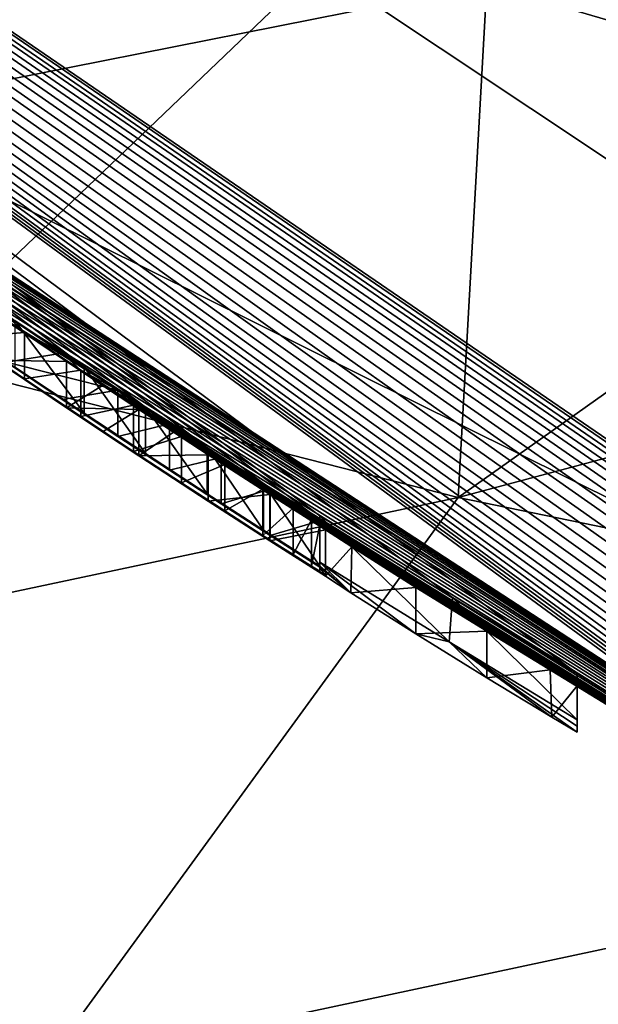
# Model space of a CAD drawing. Units: millimetres. Extents: x -50 to 49.8, y -40.9 to 13.9.
# Drawn here: x -7.9 to -7.2, y -11.7 to -10.6 of the extents above; entities that cross this region are included whole.
import ezdxf

# ---------------------------------------------------------------- set-up
doc = ezdxf.new("R2010")
doc.units = ezdxf.units.MM
doc.header["$LTSCALE"] = 41.718519
for name, color, linetype in [('100', 7, 'CONTINUOUS'), ('101', 7, 'CONTINUOUS'), ('102', 7, 'CONTINUOUS'), ('103', 7, 'CONTINUOUS'), ('104', 7, 'CONTINUOUS'), ('105', 7, 'CONTINUOUS'), ('106', 7, 'CONTINUOUS'), ('107', 7, 'CONTINUOUS'), ('11', 7, 'CONTINUOUS'), ('12', 7, 'CONTINUOUS'), ('29', 7, 'CONTINUOUS'), ('32', 7, 'CONTINUOUS'), ('41', 7, 'CONTINUOUS'), ('51', 7, 'CONTINUOUS'), ('52', 7, 'CONTINUOUS'), ('53', 7, 'CONTINUOUS'), ('54', 7, 'CONTINUOUS'), ('55', 7, 'CONTINUOUS'), ('56', 7, 'CONTINUOUS'), ('57', 7, 'CONTINUOUS'), ('58', 7, 'CONTINUOUS'), ('59', 7, 'CONTINUOUS'), ('60', 7, 'CONTINUOUS'), ('61', 7, 'CONTINUOUS'), ('62', 7, 'CONTINUOUS'), ('63', 7, 'CONTINUOUS'), ('64', 7, 'CONTINUOUS'), ('65', 7, 'CONTINUOUS'), ('827', 7, 'CONTINUOUS'), ('828', 7, 'CONTINUOUS'), ('837', 7, 'CONTINUOUS'), ('95', 7, 'CONTINUOUS'), ('96', 7, 'CONTINUOUS'), ('97', 7, 'CONTINUOUS'), ('98', 7, 'CONTINUOUS'), ('99', 7, 'CONTINUOUS')]:
    doc.layers.add(name, color=color, linetype=linetype)

msp = doc.modelspace()

# ---------------------------------------------------------------- linework, layer by layer
at = {"layer": '100', "color": 7, "linetype": 'Continuous'}
for points in [[(-7.5906, -11.12, 10.4159), (-7.6318, -11.0936, 10.3858), (-7.6318, -11.1436, 10.3862), (-7.5906, -11.12, 10.4159)], [(-7.5906, -11.12, 10.4159), (-7.6318, -11.1436, 10.3862), (-7.5906, -11.17, 10.4163), (-7.5906, -11.12, 10.4159)]]:
    msp.add_3dface(points, dxfattribs=at)
at = {"layer": '101', "color": 7, "linetype": 'Continuous'}
for points in [[(-7.5581, -11.1406, 10.4506), (-7.5906, -11.12, 10.4159), (-7.5906, -11.17, 10.4163), (-7.5581, -11.1406, 10.4506)], [(-7.5581, -11.1406, 10.4506), (-7.5906, -11.17, 10.4163), (-7.5581, -11.1906, 10.451), (-7.5581, -11.1406, 10.4506)]]:
    msp.add_3dface(points, dxfattribs=at)
at = {"layer": '102', "color": 7, "linetype": 'Continuous'}
for points in [[(-7.5382, -11.1531, 10.4898), (-7.5581, -11.1406, 10.4506), (-7.5581, -11.1906, 10.451), (-7.5382, -11.1531, 10.4898)], [(-7.5382, -11.1531, 10.4898), (-7.5581, -11.1906, 10.451), (-7.5382, -11.2031, 10.4901), (-7.5382, -11.1531, 10.4898)]]:
    msp.add_3dface(points, dxfattribs=at)
at = {"layer": '103', "color": 7, "linetype": 'Continuous'}
for points in [[(-7.5295, -11.1584, 10.5334), (-7.5382, -11.1531, 10.4898), (-7.5382, -11.2031, 10.4901), (-7.5295, -11.1584, 10.5334)], [(-7.5295, -11.1584, 10.5334), (-7.5382, -11.2031, 10.4901), (-7.5295, -11.2084, 10.5337), (-7.5295, -11.1584, 10.5334)]]:
    msp.add_3dface(points, dxfattribs=at)
at = {"layer": '104', "color": 7, "linetype": 'Continuous'}
for points in [[(-7.5295, -11.1543, 11.2931), (-7.5295, -11.1584, 10.5334), (-7.5295, -11.2043, 11.2935), (-7.5295, -11.1543, 11.2931)], [(-7.5295, -11.1584, 10.5334), (-7.5295, -11.2084, 10.5337), (-7.5295, -11.2043, 11.2935), (-7.5295, -11.1584, 10.5334)]]:
    msp.add_3dface(points, dxfattribs=at)
at = {"layer": '105', "color": 7, "linetype": 'Continuous'}
for points in [[(-7.6358, -11.0859, 11.3808), (-7.5827, -11.1202, 11.337), (-7.6358, -11.1359, 11.3812), (-7.6358, -11.0859, 11.3808)], [(-7.5827, -11.1202, 11.337), (-7.5827, -11.1702, 11.3374), (-7.6358, -11.1359, 11.3812), (-7.5827, -11.1202, 11.337)], [(-7.5827, -11.1202, 11.337), (-7.5295, -11.1543, 11.2931), (-7.5827, -11.1702, 11.3374), (-7.5827, -11.1202, 11.337)], [(-7.5295, -11.1543, 11.2931), (-7.5295, -11.2043, 11.2935), (-7.5827, -11.1702, 11.3374), (-7.5295, -11.1543, 11.2931)]]:
    msp.add_3dface(points, dxfattribs=at)
at = {"layer": '106', "color": 7, "linetype": 'Continuous'}
for points in [[(-7.7468, -11.0133, 11.4365), (-7.6914, -11.0497, 11.4087), (-7.7468, -11.0633, 11.4369), (-7.7468, -11.0133, 11.4365)], [(-7.6914, -11.0497, 11.4087), (-7.6914, -11.0997, 11.4091), (-7.7468, -11.0633, 11.4369), (-7.6914, -11.0497, 11.4087)], [(-7.6914, -11.0497, 11.4087), (-7.6358, -11.0859, 11.3808), (-7.6914, -11.0997, 11.4091), (-7.6914, -11.0497, 11.4087)], [(-7.6358, -11.0859, 11.3808), (-7.6358, -11.1359, 11.3812), (-7.6914, -11.0997, 11.4091), (-7.6358, -11.0859, 11.3808)]]:
    msp.add_3dface(points, dxfattribs=at)
at = {"layer": '107', "color": 7, "linetype": 'Continuous'}
for points in [[(-7.8668, -10.9333, 11.4594), (-7.8069, -10.9734, 11.448), (-7.8668, -10.9833, 11.4597), (-7.8668, -10.9333, 11.4594)], [(-7.8069, -10.9734, 11.448), (-7.7468, -11.0133, 11.4365), (-7.8668, -10.9833, 11.4597), (-7.8069, -10.9734, 11.448)], [(-7.7468, -11.0133, 11.4365), (-7.8069, -11.0234, 11.4483), (-7.8668, -10.9833, 11.4597), (-7.7468, -11.0133, 11.4365)], [(-7.7468, -11.0133, 11.4365), (-7.7468, -11.0633, 11.4369), (-7.8069, -11.0234, 11.4483), (-7.7468, -11.0133, 11.4365)]]:
    msp.add_3dface(points, dxfattribs=at)
at = {"layer": '11', "color": 7, "linetype": 'Continuous'}
for points in [[(-11.9486, -7.8263, 116.0604), (-6.8191, -10.7311, 117.7273), (-12.0258, -7.9919, 117.4258), (-11.9486, -7.8263, 116.0604)], [(-6.7145, -10.578, 116.0806), (-6.8191, -10.7311, 117.7273), (-11.9486, -7.8263, 116.0604), (-6.7145, -10.578, 116.0806)], [(-6.8191, -10.7311, 117.7273), (-7.3493, -10.576, 117.8052), (-12.0258, -7.9919, 117.4258), (-6.8191, -10.7311, 117.7273)]]:
    msp.add_3dface(points, dxfattribs=at)
at = {"layer": '12', "color": 7, "linetype": 'Continuous'}
for points in [[(-8.3172, -10.254, 117.9404), (-7.3493, -10.576, 117.8052), (-8.5864, -10.8216, 119.2829), (-8.3172, -10.254, 117.9404)], [(-8.5864, -10.8216, 119.2829), (-7.3493, -10.576, 117.8052), (-7.3803, -11.1292, 119.0484), (-8.5864, -10.8216, 119.2829)], [(-7.3493, -10.576, 117.8052), (-6.8191, -10.7311, 117.7273), (-7.3803, -11.1292, 119.0484), (-7.3493, -10.576, 117.8052)], [(-6.8191, -10.7311, 117.7273), (-6.3551, -10.8552, 117.656), (-7.3803, -11.1292, 119.0484), (-6.8191, -10.7311, 117.7273)], [(-8.5864, -10.8216, 119.2829), (-7.3803, -11.1292, 119.0484), (-9.1051, -11.4952, 120.3466), (-8.5864, -10.8216, 119.2829)], [(-7.3803, -11.1292, 119.0484), (-6.3551, -10.8552, 117.656), (-6.1385, -11.3843, 118.8069), (-7.3803, -11.1292, 119.0484)], [(-9.1051, -11.4952, 120.3466), (-7.3803, -11.1292, 119.0484), (-7.8286, -11.7451, 120.0537), (-9.1051, -11.4952, 120.3466)], [(-7.3803, -11.1292, 119.0484), (-6.1385, -11.3843, 118.8069), (-7.8286, -11.7451, 120.0537), (-7.3803, -11.1292, 119.0484)], [(-7.8286, -11.7451, 120.0537), (-6.1385, -11.3843, 118.8069), (-6.52, -11.9517, 119.772), (-7.8286, -11.7451, 120.0537)], [(-9.1051, -11.4952, 120.3466), (-7.8286, -11.7451, 120.0537), (-8.2366, -12.4515, 120.8841), (-9.1051, -11.4952, 120.3466)]]:
    msp.add_3dface(points, dxfattribs=at)
at = {"layer": '29', "color": 7, "linetype": 'Continuous'}
for points in [[(-7.8477, -10.9511, 10.3177), (-7.8668, -10.9333, 11.4594), (-7.9134, -10.9064, 10.3156), (-7.8477, -10.9511, 10.3177)], [(-7.8069, -10.9734, 11.448), (-7.8668, -10.9333, 11.4594), (-7.8477, -10.9511, 10.3177), (-7.8069, -10.9734, 11.448)], [(-7.7867, -10.9919, 10.3258), (-7.8069, -10.9734, 11.448), (-7.8477, -10.9511, 10.3177), (-7.7867, -10.9919, 10.3258)], [(-7.7468, -11.0133, 11.4365), (-7.8069, -10.9734, 11.448), (-7.7867, -10.9919, 10.3258), (-7.7468, -11.0133, 11.4365)], [(-7.7302, -11.0294, 10.3403), (-7.7468, -11.0133, 11.4365), (-7.7867, -10.9919, 10.3258), (-7.7302, -11.0294, 10.3403)], [(-7.6914, -11.0497, 11.4087), (-7.7468, -11.0133, 11.4365), (-7.6783, -11.0634, 10.3604), (-7.6914, -11.0497, 11.4087)], [(-7.6783, -11.0634, 10.3604), (-7.7468, -11.0133, 11.4365), (-7.7302, -11.0294, 10.3403), (-7.6783, -11.0634, 10.3604)], [(-7.6358, -11.0859, 11.3808), (-7.6914, -11.0497, 11.4087), (-7.6318, -11.0936, 10.3858), (-7.6358, -11.0859, 11.3808)], [(-7.6318, -11.0936, 10.3858), (-7.6914, -11.0497, 11.4087), (-7.6783, -11.0634, 10.3604), (-7.6318, -11.0936, 10.3858)], [(-7.5827, -11.1202, 11.337), (-7.6358, -11.0859, 11.3808), (-7.5906, -11.12, 10.4159), (-7.5827, -11.1202, 11.337)], [(-7.5906, -11.12, 10.4159), (-7.6358, -11.0859, 11.3808), (-7.6318, -11.0936, 10.3858), (-7.5906, -11.12, 10.4159)], [(-7.5581, -11.1406, 10.4506), (-7.5827, -11.1202, 11.337), (-7.5906, -11.12, 10.4159), (-7.5581, -11.1406, 10.4506)], [(-7.5295, -11.1543, 11.2931), (-7.5827, -11.1202, 11.337), (-7.5295, -11.1584, 10.5334), (-7.5295, -11.1543, 11.2931)], [(-7.5295, -11.1584, 10.5334), (-7.5827, -11.1202, 11.337), (-7.5382, -11.1531, 10.4898), (-7.5295, -11.1584, 10.5334)], [(-7.5382, -11.1531, 10.4898), (-7.5827, -11.1202, 11.337), (-7.5581, -11.1406, 10.4506), (-7.5382, -11.1531, 10.4898)]]:
    msp.add_3dface(points, dxfattribs=at)
at = {"layer": '32', "color": 7, "linetype": 'Continuous'}
for points in [[(-6.7145, -10.578, 116.0806), (-11.9486, -7.8263, 116.0604), (-5.6101, -12.1692, 11.2798), (-6.7145, -10.578, 116.0806)], [(-7.252, -11.3189, 12.3075), (-11.9486, -7.8263, 116.0604), (-7.3865, -11.2367, 12.4456), (-7.252, -11.3189, 12.3075)], [(-11.9486, -7.8263, 116.0604), (-7.252, -11.3189, 12.3075), (-6.9042, -11.5303, 10.9147), (-11.9486, -7.8263, 116.0604)], [(-7.3865, -11.2367, 12.4456), (-11.9486, -7.8263, 116.0604), (-7.5295, -11.1488, 12.3063), (-7.3865, -11.2367, 12.4456)], [(-7.5295, -11.1488, 12.3063), (-11.9486, -7.8263, 116.0604), (-7.5295, -11.153, 11.5385), (-7.5295, -11.1488, 12.3063)], [(-7.5295, -11.153, 11.5385), (-11.9486, -7.8263, 116.0604), (-7.5902, -11.1141, 11.5817), (-7.5295, -11.153, 11.5385)], [(-7.5902, -11.1141, 11.5817), (-11.9486, -7.8263, 116.0604), (-7.6508, -11.075, 11.6247), (-7.5902, -11.1141, 11.5817)], [(-7.6508, -11.075, 11.6247), (-11.9486, -7.8263, 116.0604), (-7.7171, -11.0318, 11.6511), (-7.6508, -11.075, 11.6247)], [(-7.7171, -11.0318, 11.6511), (-11.9486, -7.8263, 116.0604), (-7.7832, -10.9881, 11.6775), (-7.7171, -11.0318, 11.6511)], [(-7.7832, -10.9881, 11.6775), (-11.9486, -7.8263, 116.0604), (-7.8578, -10.9384, 11.6873), (-7.7832, -10.9881, 11.6775)], [(-5.6101, -12.1692, 11.2798), (-11.9486, -7.8263, 116.0604), (-5.6315, -12.1592, 11.3534), (-5.6101, -12.1692, 11.2798)], [(-5.6315, -12.1592, 11.3534), (-11.9486, -7.8263, 116.0604), (-5.6676, -12.1428, 11.4175), (-5.6315, -12.1592, 11.3534)], [(-5.6676, -12.1428, 11.4175), (-11.9486, -7.8263, 116.0604), (-5.7037, -12.1262, 11.4815), (-5.6676, -12.1428, 11.4175)], [(-5.7037, -12.1262, 11.4815), (-11.9486, -7.8263, 116.0604), (-5.753, -12.1039, 11.533), (-5.7037, -12.1262, 11.4815)], [(-5.753, -12.1039, 11.533), (-11.9486, -7.8263, 116.0604), (-5.8022, -12.0813, 11.5844), (-5.753, -12.1039, 11.533)], [(-5.8022, -12.0813, 11.5844), (-11.9486, -7.8263, 116.0604), (-5.8646, -12.0526, 11.6206), (-5.8022, -12.0813, 11.5844)], [(-5.8646, -12.0526, 11.6206), (-11.9486, -7.8263, 116.0604), (-5.9268, -12.0237, 11.6568), (-5.8646, -12.0526, 11.6206)], [(-5.9268, -12.0237, 11.6568), (-11.9486, -7.8263, 116.0604), (-5.9984, -11.9902, 11.6778), (-5.9268, -12.0237, 11.6568)], [(-5.9984, -11.9902, 11.6778), (-11.9486, -7.8263, 116.0604), (-6.0698, -11.9563, 11.6987), (-5.9984, -11.9902, 11.6778)], [(-6.0698, -11.9563, 11.6987), (-11.9486, -7.8263, 116.0604), (-6.1493, -11.9182, 11.7034), (-6.0698, -11.9563, 11.6987)], [(-6.1493, -11.9182, 11.7034), (-11.9486, -7.8263, 116.0604), (-6.2285, -11.8795, 11.708), (-6.1493, -11.9182, 11.7034)], [(-6.2285, -11.8795, 11.708), (-11.9486, -7.8263, 116.0604), (-6.3082, -11.8401, 11.6965), (-6.2285, -11.8795, 11.708)], [(-6.3082, -11.8401, 11.6965), (-11.9486, -7.8263, 116.0604), (-6.3877, -11.8003, 11.685), (-6.3082, -11.8401, 11.6965)], [(-6.3877, -11.8003, 11.685), (-11.9486, -7.8263, 116.0604), (-6.4599, -11.7636, 11.6569), (-6.3877, -11.8003, 11.685)], [(-6.4599, -11.7636, 11.6569), (-11.9486, -7.8263, 116.0604), (-6.5318, -11.7266, 11.6289), (-6.4599, -11.7636, 11.6569)], [(-6.5318, -11.7266, 11.6289), (-11.9486, -7.8263, 116.0604), (-6.5957, -11.6934, 11.5849), (-6.5318, -11.7266, 11.6289)], [(-6.5957, -11.6934, 11.5849), (-11.9486, -7.8263, 116.0604), (-6.6593, -11.66, 11.5412), (-6.5957, -11.6934, 11.5849)], [(-6.6593, -11.66, 11.5412), (-11.9486, -7.8263, 116.0604), (-6.712, -11.6321, 11.4813), (-6.6593, -11.66, 11.5412)], [(-6.712, -11.6321, 11.4813), (-11.9486, -7.8263, 116.0604), (-6.7645, -11.604, 11.4216), (-6.712, -11.6321, 11.4813)], [(-6.7645, -11.604, 11.4216), (-11.9486, -7.8263, 116.0604), (-6.804, -11.5828, 11.3481), (-6.7645, -11.604, 11.4216)], [(-6.804, -11.5828, 11.3481), (-11.9486, -7.8263, 116.0604), (-6.8434, -11.5616, 11.2749), (-6.804, -11.5828, 11.3481)], [(-6.8434, -11.5616, 11.2749), (-11.9486, -7.8263, 116.0604), (-6.8663, -11.5494, 11.1907), (-6.8434, -11.5616, 11.2749)], [(-6.8663, -11.5494, 11.1907), (-11.9486, -7.8263, 116.0604), (-6.8893, -11.5373, 11.1066), (-6.8663, -11.5494, 11.1907)], [(-6.8893, -11.5373, 11.1066), (-11.9486, -7.8263, 116.0604), (-6.9042, -11.5303, 10.9147), (-6.8893, -11.5373, 11.1066)], [(-8.5033, -10.4909, 1.0716), (-6.0778, -12.0517, 1.0899), (-8.5784, -10.4219, 10.6208), (-8.5033, -10.4909, 1.0716)], [(-8.5784, -10.4219, 10.6208), (-6.0778, -12.0517, 1.0899), (-8.5559, -10.4394, 10.5423), (-8.5784, -10.4219, 10.6208)], [(-8.5559, -10.4394, 10.5423), (-6.0778, -12.0517, 1.0899), (-8.5334, -10.4568, 10.4639), (-8.5559, -10.4394, 10.5423)], [(-8.5334, -10.4568, 10.4639), (-6.0778, -12.0517, 1.0899), (-8.4986, -10.4835, 10.3958), (-8.5334, -10.4568, 10.4639)], [(-8.4986, -10.4835, 10.3958), (-6.0778, -12.0517, 1.0899), (-8.4637, -10.5101, 10.3275), (-8.4986, -10.4835, 10.3958)], [(-8.4637, -10.5101, 10.3275), (-6.0778, -12.0517, 1.0899), (-8.4158, -10.5464, 10.2736), (-8.4637, -10.5101, 10.3275)], [(-8.4158, -10.5464, 10.2736), (-6.0778, -12.0517, 1.0899), (-8.3677, -10.5825, 10.2195), (-8.4158, -10.5464, 10.2736)], [(-8.3677, -10.5825, 10.2195), (-6.0778, -12.0517, 1.0899), (-8.3086, -10.6264, 10.18), (-8.3677, -10.5825, 10.2195)], [(-8.3086, -10.6264, 10.18), (-6.0778, -12.0517, 1.0899), (-8.2492, -10.67, 10.1404), (-8.3086, -10.6264, 10.18)], [(-8.2492, -10.67, 10.1404), (-6.0778, -12.0517, 1.0899), (-8.1808, -10.7196, 10.1175), (-8.2492, -10.67, 10.1404)], [(-8.1808, -10.7196, 10.1175), (-6.0778, -12.0517, 1.0899), (-8.1121, -10.7688, 10.0944), (-8.1808, -10.7196, 10.1175)], [(-8.1121, -10.7688, 10.0944), (-6.0778, -12.0517, 1.0899), (-8.0337, -10.8241, 10.0872), (-8.1121, -10.7688, 10.0944)], [(-8.0337, -10.8241, 10.0872), (-6.0778, -12.0517, 1.0899), (-7.955, -10.8788, 10.0799), (-8.0337, -10.8241, 10.0872)], [(-7.955, -10.8788, 10.0799), (-6.0778, -12.0517, 1.0899), (-7.8787, -10.931, 10.0856), (-7.955, -10.8788, 10.0799)], [(-7.8787, -10.931, 10.0856), (-6.0778, -12.0517, 1.0899), (-7.8024, -10.9825, 10.1019), (-7.8787, -10.931, 10.0856)], [(-7.8024, -10.9825, 10.1019), (-6.0778, -12.0517, 1.0899), (-7.7634, -11.0084, 10.1157), (-7.8024, -10.9825, 10.1019)], [(-7.7634, -11.0084, 10.1157), (-6.0778, -12.0517, 1.0899), (-7.7244, -11.0342, 10.1294), (-7.7634, -11.0084, 10.1157)], [(-7.7244, -11.0342, 10.1294), (-6.0778, -12.0517, 1.0899), (-7.6871, -11.0587, 10.1479), (-7.7244, -11.0342, 10.1294)], [(-7.6871, -11.0587, 10.1479), (-6.0778, -12.0517, 1.0899), (-7.6497, -11.083, 10.1663), (-7.6871, -11.0587, 10.1479)], [(-7.6497, -11.083, 10.1663), (-6.0778, -12.0517, 1.0899), (-7.5832, -11.1258, 10.2108), (-7.6497, -11.083, 10.1663)], [(-7.5832, -11.1258, 10.2108), (-6.0778, -12.0517, 1.0899), (-7.5233, -11.164, 10.2288), (-7.5832, -11.1258, 10.2108)], [(-7.5233, -11.1638, 10.2633), (-7.5832, -11.1258, 10.2108), (-7.5233, -11.164, 10.2288), (-7.5233, -11.1638, 10.2633)], [(-7.5233, -11.164, 10.2288), (-6.0778, -12.0517, 1.0899), (-7.4948, -11.1824, 10.16), (-7.5233, -11.164, 10.2288)], [(-7.4948, -11.1824, 10.16), (-6.0778, -12.0517, 1.0899), (-7.4259, -11.2259, 10.1318), (-7.4948, -11.1824, 10.16)], [(-7.4259, -11.2259, 10.1318), (-6.0778, -12.0517, 1.0899), (-7.3494, -11.2733, 10.1321), (-7.4259, -11.2259, 10.1318)], [(-7.3494, -11.2733, 10.1321), (-6.0778, -12.0517, 1.0899), (-7.2812, -11.3149, 10.1604), (-7.3494, -11.2733, 10.1321)], [(-7.2812, -11.3149, 10.1604), (-6.0778, -12.0517, 1.0899), (-7.252, -11.3321, 10.23), (-7.2812, -11.3149, 10.1604)], [(-7.252, -11.3255, 11.2682), (-6.0778, -12.0517, 1.0899), (-7.252, -11.3189, 12.3075), (-7.252, -11.3255, 11.2682)], [(-7.252, -11.3189, 12.3075), (-6.0778, -12.0517, 1.0899), (-6.8961, -11.5361, 10.7463), (-7.252, -11.3189, 12.3075)], [(-6.9042, -11.5303, 10.9147), (-7.252, -11.3189, 12.3075), (-6.8961, -11.5361, 10.7463), (-6.9042, -11.5303, 10.9147)], [(-7.252, -11.3321, 10.23), (-6.0778, -12.0517, 1.0899), (-7.252, -11.3255, 11.2682), (-7.252, -11.3321, 10.23)]]:
    msp.add_3dface(points, dxfattribs=at)
at = {"layer": '41', "color": 7, "linetype": 'Continuous'}
for points in [[(-7.8787, -10.981, 10.086), (-7.8024, -11.0325, 10.1023), (-7.9134, -10.9564, 10.3159), (-7.8787, -10.981, 10.086)], [(-7.9134, -10.9564, 10.3159), (-7.8024, -11.0325, 10.1023), (-7.8477, -11.0011, 10.3181), (-7.9134, -10.9564, 10.3159)], [(-7.8069, -11.0234, 11.4483), (-7.8578, -10.9884, 11.6876), (-7.8668, -10.9833, 11.4597), (-7.8069, -11.0234, 11.4483)], [(-7.7832, -11.0381, 11.6779), (-7.8578, -10.9884, 11.6876), (-7.8069, -11.0234, 11.4483), (-7.7832, -11.0381, 11.6779)], [(-7.8477, -11.0011, 10.3181), (-7.8024, -11.0325, 10.1023), (-7.7867, -11.0419, 10.3262), (-7.8477, -11.0011, 10.3181)], [(-7.7468, -11.0633, 11.4369), (-7.7832, -11.0381, 11.6779), (-7.8069, -11.0234, 11.4483), (-7.7468, -11.0633, 11.4369)], [(-7.8024, -11.0325, 10.1023), (-7.7634, -11.0584, 10.116), (-7.7867, -11.0419, 10.3262), (-7.8024, -11.0325, 10.1023)], [(-7.7171, -11.0818, 11.6515), (-7.7832, -11.0381, 11.6779), (-7.7468, -11.0633, 11.4369), (-7.7171, -11.0818, 11.6515)], [(-7.7634, -11.0584, 10.116), (-7.7244, -11.0842, 10.1298), (-7.7867, -11.0419, 10.3262), (-7.7634, -11.0584, 10.116)], [(-7.7867, -11.0419, 10.3262), (-7.7244, -11.0842, 10.1298), (-7.7302, -11.0794, 10.3406), (-7.7867, -11.0419, 10.3262)], [(-7.6914, -11.0997, 11.4091), (-7.7171, -11.0818, 11.6515), (-7.7468, -11.0633, 11.4369), (-7.6914, -11.0997, 11.4091)], [(-7.7244, -11.0842, 10.1298), (-7.6871, -11.1087, 10.1482), (-7.7302, -11.0794, 10.3406), (-7.7244, -11.0842, 10.1298)], [(-7.7302, -11.0794, 10.3406), (-7.6871, -11.1087, 10.1482), (-7.6783, -11.1134, 10.3608), (-7.7302, -11.0794, 10.3406)], [(-7.6508, -11.125, 11.625), (-7.7171, -11.0818, 11.6515), (-7.6914, -11.0997, 11.4091), (-7.6508, -11.125, 11.625)], [(-7.6358, -11.1359, 11.3812), (-7.6508, -11.125, 11.625), (-7.6914, -11.0997, 11.4091), (-7.6358, -11.1359, 11.3812)], [(-7.6871, -11.1087, 10.1482), (-7.6497, -11.133, 10.1667), (-7.6783, -11.1134, 10.3608), (-7.6871, -11.1087, 10.1482)], [(-7.6783, -11.1134, 10.3608), (-7.6497, -11.133, 10.1667), (-7.6318, -11.1436, 10.3862), (-7.6783, -11.1134, 10.3608)], [(-7.5902, -11.1642, 11.582), (-7.6508, -11.125, 11.625), (-7.6358, -11.1359, 11.3812), (-7.5902, -11.1642, 11.582)], [(-7.6497, -11.133, 10.1667), (-7.5832, -11.1758, 10.2111), (-7.6318, -11.1436, 10.3862), (-7.6497, -11.133, 10.1667)], [(-7.5827, -11.1702, 11.3374), (-7.5902, -11.1642, 11.582), (-7.6358, -11.1359, 11.3812), (-7.5827, -11.1702, 11.3374)], [(-7.6318, -11.1436, 10.3862), (-7.5832, -11.1758, 10.2111), (-7.5906, -11.17, 10.4163), (-7.6318, -11.1436, 10.3862)], [(-7.5295, -11.203, 11.5389), (-7.5902, -11.1642, 11.582), (-7.5295, -11.2043, 11.2935), (-7.5295, -11.203, 11.5389)], [(-7.5295, -11.2043, 11.2935), (-7.5902, -11.1642, 11.582), (-7.5827, -11.1702, 11.3374), (-7.5295, -11.2043, 11.2935)], [(-7.5832, -11.1758, 10.2111), (-7.5233, -11.2138, 10.2637), (-7.5906, -11.17, 10.4163), (-7.5832, -11.1758, 10.2111)], [(-7.5906, -11.17, 10.4163), (-7.5233, -11.2138, 10.2637), (-7.5581, -11.1906, 10.451), (-7.5906, -11.17, 10.4163)], [(-7.5581, -11.1906, 10.451), (-7.5233, -11.2138, 10.2637), (-7.5382, -11.2031, 10.4901), (-7.5581, -11.1906, 10.451)], [(-7.5382, -11.2031, 10.4901), (-7.5233, -11.2138, 10.2637), (-7.5295, -11.2084, 10.5337), (-7.5382, -11.2031, 10.4901)], [(-7.5295, -11.1988, 12.3066), (-7.5295, -11.203, 11.5389), (-7.4961, -11.2317, 10.1617), (-7.5295, -11.1988, 12.3066)], [(-7.3901, -11.2845, 12.446), (-7.5295, -11.1988, 12.3066), (-7.4259, -11.2759, 10.1322), (-7.3901, -11.2845, 12.446)], [(-7.4259, -11.2759, 10.1322), (-7.5295, -11.1988, 12.3066), (-7.4961, -11.2317, 10.1617), (-7.4259, -11.2759, 10.1322)], [(-7.4961, -11.2317, 10.1617), (-7.5295, -11.203, 11.5389), (-7.5295, -11.2043, 11.2935), (-7.4961, -11.2317, 10.1617)], [(-7.5233, -11.2138, 10.2637), (-7.4961, -11.2317, 10.1617), (-7.5295, -11.2043, 11.2935), (-7.5233, -11.2138, 10.2637)], [(-7.5295, -11.2084, 10.5337), (-7.5233, -11.2138, 10.2637), (-7.5295, -11.2043, 11.2935), (-7.5295, -11.2084, 10.5337)], [(-7.5233, -11.214, 10.2291), (-7.4961, -11.2317, 10.1617), (-7.5233, -11.2138, 10.2637), (-7.5233, -11.214, 10.2291)], [(-7.3494, -11.3233, 10.1325), (-7.3901, -11.2845, 12.446), (-7.4259, -11.2759, 10.1322), (-7.3494, -11.3233, 10.1325)], [(-7.252, -11.3689, 12.3079), (-7.3901, -11.2845, 12.446), (-7.252, -11.3755, 11.2686), (-7.252, -11.3689, 12.3079)], [(-7.252, -11.3755, 11.2686), (-7.3901, -11.2845, 12.446), (-7.252, -11.3821, 10.2304), (-7.252, -11.3755, 11.2686)], [(-7.252, -11.3821, 10.2304), (-7.3901, -11.2845, 12.446), (-7.2792, -11.3659, 10.1627), (-7.252, -11.3821, 10.2304)], [(-7.2792, -11.3659, 10.1627), (-7.3901, -11.2845, 12.446), (-7.3494, -11.3233, 10.1325), (-7.2792, -11.3659, 10.1627)]]:
    msp.add_3dface(points, dxfattribs=at)
at = {"layer": '51', "color": 7, "linetype": 'Continuous'}
for points in [[(-7.7832, -10.9881, 11.6775), (-7.8578, -10.9384, 11.6873), (-7.7832, -11.0381, 11.6779), (-7.7832, -10.9881, 11.6775)], [(-7.8578, -10.9384, 11.6873), (-7.8578, -10.9884, 11.6876), (-7.7832, -11.0381, 11.6779), (-7.8578, -10.9384, 11.6873)]]:
    msp.add_3dface(points, dxfattribs=at)
at = {"layer": '52', "color": 7, "linetype": 'Continuous'}
for points in [[(-7.7171, -11.0318, 11.6511), (-7.7832, -10.9881, 11.6775), (-7.7171, -11.0818, 11.6515), (-7.7171, -11.0318, 11.6511)], [(-7.7832, -10.9881, 11.6775), (-7.7832, -11.0381, 11.6779), (-7.7171, -11.0818, 11.6515), (-7.7832, -10.9881, 11.6775)], [(-7.6508, -11.075, 11.6247), (-7.7171, -11.0318, 11.6511), (-7.6508, -11.125, 11.625), (-7.6508, -11.075, 11.6247)], [(-7.7171, -11.0318, 11.6511), (-7.7171, -11.0818, 11.6515), (-7.6508, -11.125, 11.625), (-7.7171, -11.0318, 11.6511)]]:
    msp.add_3dface(points, dxfattribs=at)
at = {"layer": '53', "color": 7, "linetype": 'Continuous'}
for points in [[(-7.5902, -11.1141, 11.5817), (-7.6508, -11.075, 11.6247), (-7.5902, -11.1642, 11.582), (-7.5902, -11.1141, 11.5817)], [(-7.6508, -11.075, 11.6247), (-7.6508, -11.125, 11.625), (-7.5902, -11.1642, 11.582), (-7.6508, -11.075, 11.6247)], [(-7.5295, -11.153, 11.5385), (-7.5902, -11.1141, 11.5817), (-7.5295, -11.203, 11.5389), (-7.5295, -11.153, 11.5385)], [(-7.5902, -11.1141, 11.5817), (-7.5902, -11.1642, 11.582), (-7.5295, -11.203, 11.5389), (-7.5902, -11.1141, 11.5817)]]:
    msp.add_3dface(points, dxfattribs=at)
at = {"layer": '54', "color": 7, "linetype": 'Continuous'}
for points in [[(-7.5295, -11.1488, 12.3063), (-7.5295, -11.153, 11.5385), (-7.5295, -11.1988, 12.3066), (-7.5295, -11.1488, 12.3063)], [(-7.5295, -11.153, 11.5385), (-7.5295, -11.203, 11.5389), (-7.5295, -11.1988, 12.3066), (-7.5295, -11.153, 11.5385)]]:
    msp.add_3dface(points, dxfattribs=at)
at = {"layer": '55', "color": 7, "linetype": 'Continuous'}
for points in [[(-7.3865, -11.2367, 12.4456), (-7.5295, -11.1488, 12.3063), (-7.3901, -11.2845, 12.446), (-7.3865, -11.2367, 12.4456)], [(-7.5295, -11.1488, 12.3063), (-7.5295, -11.1988, 12.3066), (-7.3901, -11.2845, 12.446), (-7.5295, -11.1488, 12.3063)], [(-7.3865, -11.2367, 12.4456), (-7.3901, -11.2845, 12.446), (-7.252, -11.3689, 12.3079), (-7.3865, -11.2367, 12.4456)], [(-7.252, -11.3189, 12.3075), (-7.3865, -11.2367, 12.4456), (-7.252, -11.3689, 12.3079), (-7.252, -11.3189, 12.3075)]]:
    msp.add_3dface(points, dxfattribs=at)
at = {"layer": '56', "color": 7, "linetype": 'Continuous'}
for points in [[(-7.252, -11.3255, 11.2682), (-7.252, -11.3189, 12.3075), (-7.252, -11.3755, 11.2686), (-7.252, -11.3255, 11.2682)], [(-7.252, -11.3189, 12.3075), (-7.252, -11.3689, 12.3079), (-7.252, -11.3755, 11.2686), (-7.252, -11.3189, 12.3075)], [(-7.252, -11.3321, 10.23), (-7.252, -11.3255, 11.2682), (-7.252, -11.3821, 10.2304), (-7.252, -11.3321, 10.23)], [(-7.252, -11.3255, 11.2682), (-7.252, -11.3755, 11.2686), (-7.252, -11.3821, 10.2304), (-7.252, -11.3255, 11.2682)]]:
    msp.add_3dface(points, dxfattribs=at)
at = {"layer": '57', "color": 7, "linetype": 'Continuous'}
for points in [[(-7.3494, -11.2733, 10.1321), (-7.2812, -11.3149, 10.1604), (-7.3494, -11.3233, 10.1325), (-7.3494, -11.2733, 10.1321)], [(-7.2812, -11.3149, 10.1604), (-7.2792, -11.3659, 10.1627), (-7.3494, -11.3233, 10.1325), (-7.2812, -11.3149, 10.1604)], [(-7.2812, -11.3149, 10.1604), (-7.252, -11.3321, 10.23), (-7.2792, -11.3659, 10.1627), (-7.2812, -11.3149, 10.1604)], [(-7.252, -11.3321, 10.23), (-7.252, -11.3821, 10.2304), (-7.2792, -11.3659, 10.1627), (-7.252, -11.3321, 10.23)]]:
    msp.add_3dface(points, dxfattribs=at)
at = {"layer": '58', "color": 7, "linetype": 'Continuous'}
for points in [[(-7.4259, -11.2259, 10.1318), (-7.3494, -11.2733, 10.1321), (-7.4259, -11.2759, 10.1322), (-7.4259, -11.2259, 10.1318)], [(-7.3494, -11.2733, 10.1321), (-7.3494, -11.3233, 10.1325), (-7.4259, -11.2759, 10.1322), (-7.3494, -11.2733, 10.1321)]]:
    msp.add_3dface(points, dxfattribs=at)
at = {"layer": '59', "color": 7, "linetype": 'Continuous'}
for points in [[(-7.5233, -11.164, 10.2288), (-7.4948, -11.1824, 10.16), (-7.5233, -11.214, 10.2291), (-7.5233, -11.164, 10.2288)], [(-7.4948, -11.1824, 10.16), (-7.4961, -11.2317, 10.1617), (-7.5233, -11.214, 10.2291), (-7.4948, -11.1824, 10.16)], [(-7.4948, -11.1824, 10.16), (-7.4259, -11.2259, 10.1318), (-7.4961, -11.2317, 10.1617), (-7.4948, -11.1824, 10.16)], [(-7.4259, -11.2259, 10.1318), (-7.4259, -11.2759, 10.1322), (-7.4961, -11.2317, 10.1617), (-7.4259, -11.2259, 10.1318)]]:
    msp.add_3dface(points, dxfattribs=at)
at = {"layer": '60', "color": 7, "linetype": 'Continuous'}
for points in [[(-7.5233, -11.1638, 10.2633), (-7.5233, -11.164, 10.2288), (-7.5233, -11.214, 10.2291), (-7.5233, -11.1638, 10.2633)], [(-7.5233, -11.1638, 10.2633), (-7.5233, -11.214, 10.2291), (-7.5233, -11.2138, 10.2637), (-7.5233, -11.1638, 10.2633)]]:
    msp.add_3dface(points, dxfattribs=at)
at = {"layer": '61', "color": 7, "linetype": 'Continuous'}
for points in [[(-7.5832, -11.1258, 10.2108), (-7.5233, -11.1638, 10.2633), (-7.5832, -11.1758, 10.2111), (-7.5832, -11.1258, 10.2108)], [(-7.5233, -11.1638, 10.2633), (-7.5233, -11.2138, 10.2637), (-7.5832, -11.1758, 10.2111), (-7.5233, -11.1638, 10.2633)]]:
    msp.add_3dface(points, dxfattribs=at)
at = {"layer": '62', "color": 7, "linetype": 'Continuous'}
for points in [[(-7.6497, -11.083, 10.1663), (-7.5832, -11.1258, 10.2108), (-7.6497, -11.133, 10.1667), (-7.6497, -11.083, 10.1663)], [(-7.5832, -11.1258, 10.2108), (-7.5832, -11.1758, 10.2111), (-7.6497, -11.133, 10.1667), (-7.5832, -11.1258, 10.2108)]]:
    msp.add_3dface(points, dxfattribs=at)
at = {"layer": '63', "color": 7, "linetype": 'Continuous'}
for points in [[(-7.7244, -11.0342, 10.1294), (-7.6871, -11.0587, 10.1479), (-7.7244, -11.0842, 10.1298), (-7.7244, -11.0342, 10.1294)], [(-7.6871, -11.0587, 10.1479), (-7.6497, -11.083, 10.1663), (-7.7244, -11.0842, 10.1298), (-7.6871, -11.0587, 10.1479)], [(-7.6497, -11.083, 10.1663), (-7.6497, -11.133, 10.1667), (-7.7244, -11.0842, 10.1298), (-7.6497, -11.083, 10.1663)], [(-7.6497, -11.133, 10.1667), (-7.6871, -11.1087, 10.1482), (-7.7244, -11.0842, 10.1298), (-7.6497, -11.133, 10.1667)]]:
    msp.add_3dface(points, dxfattribs=at)
at = {"layer": '64', "color": 7, "linetype": 'Continuous'}
for points in [[(-7.8024, -10.9825, 10.1019), (-7.7634, -11.0084, 10.1157), (-7.8024, -11.0325, 10.1023), (-7.8024, -10.9825, 10.1019)], [(-7.7634, -11.0084, 10.1157), (-7.7244, -11.0342, 10.1294), (-7.8024, -11.0325, 10.1023), (-7.7634, -11.0084, 10.1157)], [(-7.7244, -11.0342, 10.1294), (-7.7634, -11.0584, 10.116), (-7.8024, -11.0325, 10.1023), (-7.7244, -11.0342, 10.1294)], [(-7.7244, -11.0342, 10.1294), (-7.7244, -11.0842, 10.1298), (-7.7634, -11.0584, 10.116), (-7.7244, -11.0342, 10.1294)]]:
    msp.add_3dface(points, dxfattribs=at)
at = {"layer": '65', "color": 7, "linetype": 'Continuous'}
for points in [[(-7.8787, -10.931, 10.0856), (-7.8024, -10.9825, 10.1019), (-7.8787, -10.981, 10.086), (-7.8787, -10.931, 10.0856)], [(-7.8024, -10.9825, 10.1019), (-7.8024, -11.0325, 10.1023), (-7.8787, -10.981, 10.086), (-7.8024, -10.9825, 10.1019)]]:
    msp.add_3dface(points, dxfattribs=at)
at = {"layer": '827', "color": 7, "linetype": 'Continuous'}
for points in [[(-6.2625, 10.8162, -0.0792), (-6.267, -10.8215, 0.0792), (-10.8406, 6.2506, -0.0458), (-6.2625, 10.8162, -0.0792)], [(-6.267, -10.8215, 0.0792), (-10.8532, -6.2422, 0.0457), (-10.8406, 6.2506, -0.0458), (-6.267, -10.8215, 0.0792)]]:
    msp.add_3dface(points, dxfattribs=at)
at = {"layer": '828', "color": 7, "linetype": 'Continuous'}
for points in [[(-10.8532, -6.2422, 0.0457), (-6.267, -10.8215, 0.0792), (-9.3519, -9.3451, 0.363), (-10.8532, -6.2422, 0.0457)], [(-8.5033, -10.4909, 1.0716), (-9.3519, -9.3451, 0.363), (-5.0583, -12.2034, 0.3846), (-8.5033, -10.4909, 1.0716)], [(-9.3519, -9.3451, 0.363), (-6.267, -10.8215, 0.0792), (-5.0583, -12.2034, 0.3846), (-9.3519, -9.3451, 0.363)], [(-6.0778, -12.0517, 1.0899), (-8.5033, -10.4909, 1.0716), (-5.0583, -12.2034, 0.3846), (-6.0778, -12.0517, 1.0899)]]:
    msp.add_3dface(points, dxfattribs=at)
at = {"layer": '837', "color": 7, "linetype": 'Continuous'}
for points in [[(-13.5523, -9.4899, 204.5068), (-14.1478, -16.8856, 220.2977), (-7.05, -10.0958, 206.6051), (-13.5523, -9.4899, 204.5068)], [(-14.1478, -16.8856, 220.2977), (-7.3521, -17.2947, 221.7893), (-7.05, -10.0958, 206.6051), (-14.1478, -16.8856, 220.2977)], [(-7.3521, -17.2947, 221.7893), (0, -17.4416, 222.3309), (-7.05, -10.0958, 206.6051), (-7.3521, -17.2947, 221.7893)]]:
    msp.add_3dface(points, dxfattribs=at)
at = {"layer": '95', "color": 7, "linetype": 'Continuous'}
for points in [[(-7.8477, -10.9511, 10.3177), (-7.9134, -10.9064, 10.3156), (-7.9134, -10.9564, 10.3159), (-7.8477, -10.9511, 10.3177)], [(-7.8477, -10.9511, 10.3177), (-7.9134, -10.9564, 10.3159), (-7.8477, -11.0011, 10.3181), (-7.8477, -10.9511, 10.3177)]]:
    msp.add_3dface(points, dxfattribs=at)
at = {"layer": '96', "color": 7, "linetype": 'Continuous'}
for points in [[(-7.7867, -10.9919, 10.3258), (-7.8477, -10.9511, 10.3177), (-7.8477, -11.0011, 10.3181), (-7.7867, -10.9919, 10.3258)], [(-7.7867, -10.9919, 10.3258), (-7.8477, -11.0011, 10.3181), (-7.7867, -11.0419, 10.3262), (-7.7867, -10.9919, 10.3258)]]:
    msp.add_3dface(points, dxfattribs=at)
at = {"layer": '97', "color": 7, "linetype": 'Continuous'}
for points in [[(-7.7302, -11.0294, 10.3403), (-7.7867, -10.9919, 10.3258), (-7.7867, -11.0419, 10.3262), (-7.7302, -11.0294, 10.3403)], [(-7.7302, -11.0294, 10.3403), (-7.7867, -11.0419, 10.3262), (-7.7302, -11.0794, 10.3406), (-7.7302, -11.0294, 10.3403)]]:
    msp.add_3dface(points, dxfattribs=at)
at = {"layer": '98', "color": 7, "linetype": 'Continuous'}
for points in [[(-7.6783, -11.0634, 10.3604), (-7.7302, -11.0294, 10.3403), (-7.7302, -11.0794, 10.3406), (-7.6783, -11.0634, 10.3604)], [(-7.6783, -11.0634, 10.3604), (-7.7302, -11.0794, 10.3406), (-7.6783, -11.1134, 10.3608), (-7.6783, -11.0634, 10.3604)]]:
    msp.add_3dface(points, dxfattribs=at)
at = {"layer": '99', "color": 7, "linetype": 'Continuous'}
for points in [[(-7.6318, -11.0936, 10.3858), (-7.6783, -11.0634, 10.3604), (-7.6783, -11.1134, 10.3608), (-7.6318, -11.0936, 10.3858)], [(-7.6318, -11.0936, 10.3858), (-7.6783, -11.1134, 10.3608), (-7.6318, -11.1436, 10.3862), (-7.6318, -11.0936, 10.3858)]]:
    msp.add_3dface(points, dxfattribs=at)

doc.saveas('drawing.dxf')
